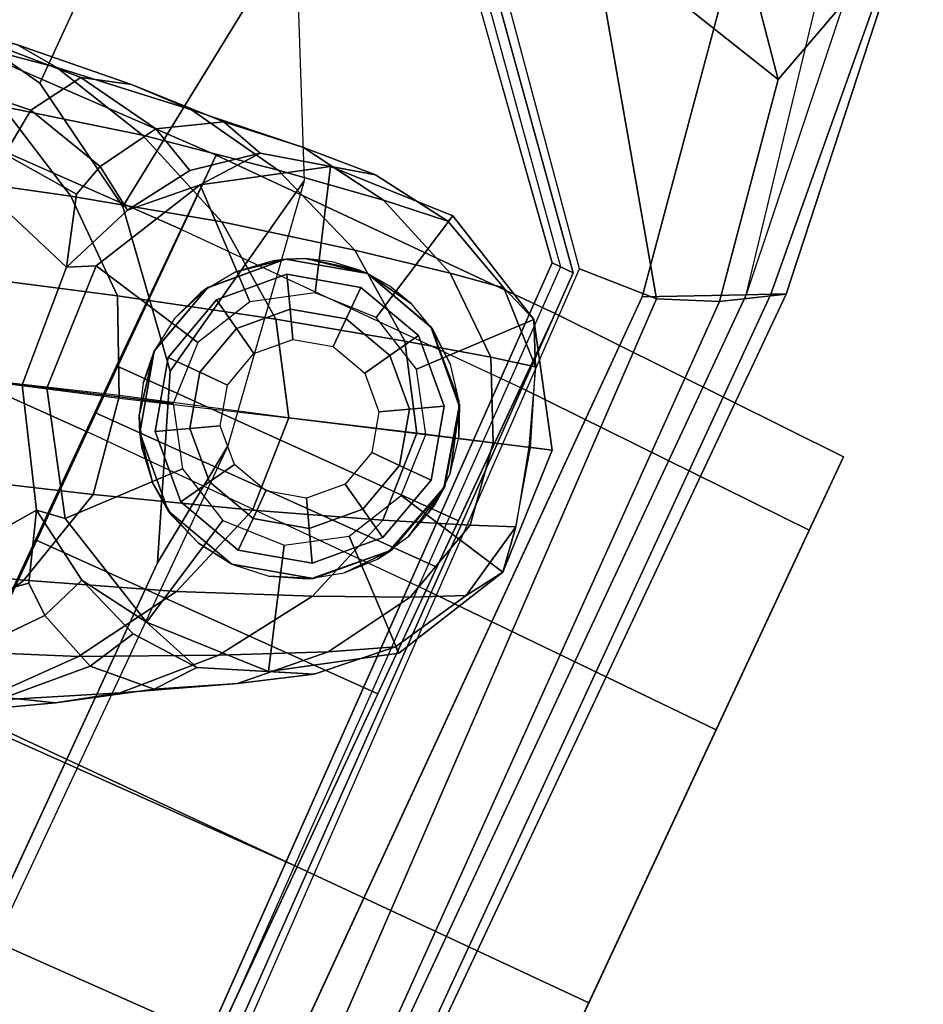
# Model space of a CAD drawing. Units: inches. Extents: x -2 to 192, y -6 to 192.
# Drawn here: x 85 to 87, y 47 to 49 of the extents above; entities that cross this region are included whole.
import ezdxf

# ---------------------------------------------------------------- set-up
doc = ezdxf.new("R2010")
doc.units = ezdxf.units.IN
doc.header["$MEASUREMENT"] = 0
for name, color, linetype in [('SEAT-ARMPAD', 5, 'Continuous'), ('SEAT-BASE', 5, 'Continuous'), ('SEAT-CASTER', 5, 'Continuous'), ('SEAT-FRAME', 5, 'Continuous'), ('SEAT-OTHER', 7, 'Continuous'), ('TABLE-OTHER', 7, 'Continuous'), ('TABLE-TOPLAMINATE', 6, 'Continuous')]:
    doc.layers.add(name, color=color, linetype=linetype)
doc.styles.get("Standard").update_dxf_attribs({"font": 'arial.ttf'})

# ---------------------------------------------------------------- blocks, each defined once
blk = doc.blocks.new('1SAYL_SUSPMIDBCK_ARMS_1T')
at = {"layer": 'SEAT-ARMPAD'}
for points, invisible_edges in [([(3.6973, -9.5879, 25.626), (-0.5153, -9.5938, 25.6272), (-0.5121, -12.8864, 25.6266), (4.5193, -12.8725, 25.6252)], 10), ([(3.6973, -9.5879, 25.626), (4.5193, -12.8725, 25.6252), (5.3169, -12.7312, 25.625), (4.5876, -9.5888, 25.6258)], 5)]:
    blk.add_3dface(points, dxfattribs=dict(at, invisible_edges=invisible_edges))
for points in [[(5.1278, -12.4805, 24.8386), (4.5279, -12.8996, 24.8387), (4.5169, -12.7376, 24.8387), (5.004, -12.3302, 24.8387)], [(5.0193, -12.9339, 25.0196), (4.5751, -13.0139, 24.9278), (4.5279, -12.8996, 24.8387), (5.1278, -12.4805, 24.8386)], [(5.0193, -12.9339, 25.0196), (5.1278, -12.4805, 24.8386), (5.5638, -12.4843, 24.9954), (5.0193, -12.9339, 25.0196)], [(5.5638, -12.4843, 24.9954), (6.0584, -12.654, 25.3194), (5.3889, -13.0362, 25.3429), (5.0193, -12.9339, 25.0196)], [(5.3169, -12.7312, 25.625), (4.5193, -12.8725, 25.6252), (4.609, -13.0558, 25.5961), (5.4224, -12.8908, 25.6059)], [(4.5279, -12.8996, 24.8387), (-0.5122, -13.0333, 24.8401), (-0.5129, -12.8541, 24.8401), (4.5169, -12.7376, 24.8387)], [(-0.512, -13.0523, 25.5906), (4.609, -13.0558, 25.5961), (4.5193, -12.8725, 25.6252), (-0.5121, -12.8864, 25.6266)], [(4.5279, -12.8996, 24.8387), (4.5751, -13.0139, 24.9278), (-0.5121, -13.0781, 24.8863), (-0.5122, -13.0333, 24.8401)], [(4.609, -13.0558, 25.5961), (5.4224, -12.8908, 25.6059), (5.4668, -12.958, 25.5979), (4.609, -13.0558, 25.5961)], [(4.5751, -13.0139, 24.9278), (5.0193, -12.9339, 25.0196), (5.3889, -13.0362, 25.3429), (4.6434, -13.1265, 25.358)], [(4.609, -13.0558, 25.5961), (4.6309, -13.0989, 25.5516), (5.4796, -13.0195, 25.5161), (5.4668, -12.958, 25.5979)], [(4.6434, -13.1265, 25.358), (-0.512, -13.1095, 25.2994), (-0.5121, -13.0781, 24.8863), (4.5751, -13.0139, 24.9278)], [(4.6309, -13.0989, 25.5516), (4.6434, -13.1265, 25.358), (5.3889, -13.0362, 25.3429), (5.4796, -13.0195, 25.5161)], [(-0.5119, -13.1143, 25.4887), (4.6309, -13.0989, 25.5516), (4.609, -13.0558, 25.5961), (-0.512, -13.0523, 25.5906)], [(4.6309, -13.0989, 25.5516), (-0.5119, -13.1143, 25.4887), (-0.512, -13.1095, 25.2994), (4.6434, -13.1265, 25.358)]]:
    blk.add_3dface(points, dxfattribs=at)
at = {"layer": 'SEAT-BASE'}
for points in [[(4.2558, -11.3169, 4.1671), (4.134, -11.4745, 4.228), (4.2245, -11.7714, 4.0946), (4.3273, -11.5753, 4.0545)], [(4.4493, -11.5507, 3.817), (4.4125, -11.3064, 3.9329), (4.3955, -11.3861, 3.9868), (4.4414, -11.6396, 3.8572)], [(4.2168, -11.4121, 3.4387), (4.3187, -11.3961, 3.5276), (4.3442, -11.6287, 3.377), (4.2441, -11.6191, 3.2874)], [(4.444, -11.6909, 3.5131), (4.3442, -11.6287, 3.377), (4.3187, -11.3961, 3.5276), (4.425, -11.4294, 3.6824)], [(4.4414, -11.6396, 3.8572), (4.3955, -11.3861, 3.9868), (4.3273, -11.5753, 4.0545), (4.3922, -11.8483, 3.8966)], [(4.425, -11.4294, 3.6824), (4.4493, -11.5507, 3.817), (4.4733, -11.7868, 3.5967), (4.444, -11.6909, 3.5131)], [(4.134, -11.4745, 4.228), (3.9819, -11.6111, 4.263), (4.0852, -11.9372, 4.1145), (4.2245, -11.7714, 4.0946)], [(4.4493, -11.5507, 3.817), (4.4414, -11.6396, 3.8572), (4.4782, -11.9149, 3.6448), (4.4733, -11.7868, 3.5967)], [(4.3922, -11.8483, 3.8966), (4.3273, -11.5753, 4.0545), (4.2245, -11.7714, 4.0946), (4.3041, -12.0618, 3.909)], [(3.9819, -11.6111, 4.263), (3.8013, -11.6992, 4.2624), (3.9046, -12.0254, 4.1139), (4.0852, -11.9372, 4.1145)], [(4.2441, -11.6191, 3.2874), (4.2322, -11.78, 3.0484), (4.0944, -11.8226, 2.8251), (4.1403, -11.6821, 3.149)], [(4.3442, -11.6287, 3.377), (4.301, -11.7989, 3.0938), (4.2322, -11.78, 3.0484), (4.2441, -11.6191, 3.2874)], [(4.444, -11.6909, 3.5131), (4.4151, -11.867, 3.1952), (4.301, -11.7989, 3.0938), (4.3442, -11.6287, 3.377)], [(4.4414, -11.6396, 3.8572), (4.3922, -11.8483, 3.8966), (4.4427, -12.1192, 3.6569), (4.4782, -11.9149, 3.6448)], [(3.5014, -12.0064, 4.0946), (3.4, -11.713, 4.228), (3.2089, -11.6571, 4.1671), (3.303, -11.9081, 4.0545)], [(3.8179, -11.7503, 3.0557), (4.1403, -11.6821, 3.149), (4.0944, -11.8226, 2.8251), (3.8475, -11.8413, 2.786)], [(3.9094, -12.0238, 4.1139), (3.8013, -11.6992, 4.2624), (3.6034, -11.7341, 4.263), (3.7115, -12.0586, 4.1145)], [(4.4151, -11.867, 3.1952), (4.444, -11.6909, 3.5131), (4.4733, -11.7868, 3.5967), (4.4837, -11.9822, 3.2893)], [(3.7115, -12.0586, 4.1145), (3.6034, -11.7341, 4.263), (3.4, -11.713, 4.228), (3.5014, -12.0064, 4.0946)], [(3.6367, -11.9713, 2.8251), (3.517, -11.8847, 3.149), (3.8179, -11.7503, 3.0557), (3.8475, -11.8413, 2.786)], [(4.3041, -12.0618, 3.909), (4.2245, -11.7714, 4.0946), (4.0852, -11.9372, 4.1145), (4.1756, -12.2385, 3.9076)], [(4.2466, -11.8838, 2.7842), (4.0944, -11.8226, 2.8251), (4.2322, -11.78, 3.0484), (4.301, -11.7989, 3.0938)], [(3.303, -11.9081, 4.0545), (3.1365, -11.7952, 3.9868), (3.2484, -12.0273, 3.8572), (3.4109, -12.1672, 3.8966)], [(4.3689, -11.9622, 2.8366), (4.2466, -11.8838, 2.7842), (4.301, -11.7989, 3.0938), (4.4151, -11.867, 3.1952)], [(4.4837, -11.9822, 3.2893), (4.4733, -11.7868, 3.5967), (4.4782, -11.9149, 3.6448), (4.5042, -12.1449, 3.3324)], [(3.6457, -12.0292, 2.5), (3.6367, -11.9713, 2.8251), (3.8475, -11.8413, 2.786), (3.8628, -11.8883, 2.5)], [(3.8475, -11.8413, 2.786), (4.0944, -11.8226, 2.8251), (4.1211, -11.8748, 2.5), (3.8627, -11.8883, 2.5)], [(4.0944, -11.8226, 2.8251), (4.2466, -11.8838, 2.7842), (4.3517, -11.9923, 2.5), (4.1211, -11.8748, 2.5)], [(3.3091, -12.1651, 3.5967), (3.1898, -11.96, 3.817), (3.1382, -11.8475, 3.6824), (3.2765, -12.0702, 3.5131)], [(4.3922, -11.8483, 3.8966), (4.3041, -12.0618, 3.909), (4.3639, -12.3222, 3.6432), (4.4427, -12.1192, 3.6569)], [(3.94, -12.126, 2.5), (3.8627, -11.8883, 2.5), (4.1211, -11.8748, 2.5), (4.0692, -12.1192, 2.5)], [(4.0692, -12.1192, 2.5), (4.1211, -11.8748, 2.5), (4.3517, -11.9923, 2.5), (4.1845, -12.1779, 2.5)], [(4.4151, -11.867, 3.1952), (4.4837, -11.9822, 3.2893), (4.458, -12.0726, 2.8905), (4.3689, -11.9622, 2.8366)], [(3.5002, -12.0178, 3.0484), (3.4556, -12.0736, 3.0938), (3.3206, -11.9613, 3.377), (3.396, -11.8947, 3.2874)], [(3.6367, -11.9713, 2.8251), (3.5002, -12.0178, 3.0484), (3.396, -11.8947, 3.2874), (3.517, -11.8847, 3.149)], [(3.6457, -12.0292, 2.5), (3.8628, -11.8883, 2.5), (3.94, -12.126, 2.5), (3.8314, -12.1965, 2.5)], [(4.2466, -11.8838, 2.7842), (4.3689, -11.9622, 2.8366), (4.458, -12.0726, 2.8905), (4.3517, -11.9923, 2.5)], [(3.5014, -12.0064, 4.0946), (3.303, -11.9081, 4.0545), (3.4109, -12.1672, 3.8966), (3.6076, -12.2881, 3.909)], [(4.5042, -12.1449, 3.3324), (4.4782, -11.9149, 3.6448), (4.4427, -12.1192, 3.6569), (4.4769, -12.3315, 3.3285)], [(4.1756, -12.2385, 3.9076), (4.0852, -11.9372, 4.1145), (3.9046, -12.0254, 4.1139), (4.0107, -12.3436, 3.904)], [(3.3805, -12.2716, 3.6448), (3.2484, -12.0273, 3.8572), (3.1898, -11.96, 3.817), (3.3091, -12.1651, 3.5967)], [(3.4556, -12.0736, 3.0938), (3.4033, -12.1958, 3.1952), (3.2765, -12.0702, 3.5131), (3.3206, -11.9613, 3.377)], [(3.5002, -12.0178, 3.0484), (3.6367, -11.9713, 2.8251), (3.5496, -12.1102, 2.7842), (3.4556, -12.0736, 3.0938)], [(3.5283, -12.2598, 2.5), (3.5496, -12.1102, 2.7842), (3.6367, -11.9713, 2.8251), (3.6457, -12.0292, 2.5)], [(4.1845, -12.1779, 2.5), (4.3517, -11.9923, 2.5), (4.4927, -12.2093, 2.5), (4.255, -12.2865, 2.5)], [(4.458, -12.0726, 2.8905), (4.5149, -12.2963, 2.9332), (4.4927, -12.2093, 2.5), (4.3517, -11.9923, 2.5)], [(4.4837, -11.9822, 3.2893), (4.5042, -12.1449, 3.3324), (4.5149, -12.2963, 2.9332), (4.458, -12.0726, 2.8905)], [(3.7115, -12.0586, 4.1145), (3.5014, -12.0064, 4.0946), (3.6076, -12.2881, 3.909), (3.8155, -12.3556, 3.9076)], [(3.5293, -12.416, 3.6569), (3.4109, -12.1672, 3.8966), (3.2484, -12.0273, 3.8572), (3.3805, -12.2716, 3.6448)], [(3.5283, -12.2598, 2.5), (3.6457, -12.0292, 2.5), (3.8314, -12.1965, 2.5), (3.7727, -12.3118, 2.5)], [(3.9094, -12.0238, 4.1139), (3.7115, -12.0586, 4.1145), (3.8155, -12.3556, 3.9076), (4.0107, -12.3436, 3.904)], [(3.3091, -12.1651, 3.5967), (3.2765, -12.0702, 3.5131), (3.4033, -12.1958, 3.1952), (3.4156, -12.3292, 3.2893)], [(4.3041, -12.0618, 3.909), (4.1756, -12.2385, 3.9076), (4.2435, -12.4868, 3.6222), (4.3639, -12.3222, 3.6432)], [(3.4556, -12.0736, 3.0938), (3.5496, -12.1102, 2.7842), (3.4967, -12.2456, 2.8366), (3.4033, -12.1958, 3.1952)], [(3.4895, -12.3873, 2.8905), (3.4967, -12.2456, 2.8366), (3.5496, -12.1102, 2.7842), (3.5283, -12.2598, 2.5)], [(4.4769, -12.3315, 3.3285), (4.4427, -12.1192, 3.6569), (4.3639, -12.3222, 3.6432), (4.4022, -12.5105, 3.3033)], [(4.5042, -12.1449, 3.3324), (4.4769, -12.3315, 3.3285), (4.4925, -12.4637, 2.9282), (4.5149, -12.2963, 2.9332)], [(3.3805, -12.2716, 3.6448), (3.3091, -12.1651, 3.5967), (3.4156, -12.3292, 3.2893), (3.4946, -12.4729, 3.3324)], [(3.7124, -12.5339, 3.6432), (3.6076, -12.2881, 3.909), (3.4109, -12.1672, 3.8966), (3.5293, -12.416, 3.6569)], [(3.4895, -12.3873, 2.8905), (3.4156, -12.3292, 3.2893), (3.4033, -12.1958, 3.1952), (3.4967, -12.2456, 2.8366)], [(4.255, -12.2865, 2.5), (4.4927, -12.2093, 2.5), (4.5062, -12.4677, 2.5), (4.2618, -12.4157, 2.5)], [(4.4925, -12.4637, 2.9282), (4.5062, -12.4677, 2.5), (4.4927, -12.2093, 2.5), (4.5149, -12.2963, 2.9332)], [(4.2435, -12.4868, 3.6222), (4.1756, -12.2385, 3.9076), (4.0107, -12.3436, 3.904), (4.0888, -12.5848, 3.6092)], [(3.5418, -12.5182, 2.5), (3.575, -12.6017, 2.9332), (3.4895, -12.3873, 2.8905), (3.5283, -12.2598, 2.5)], [(3.5418, -12.5182, 2.5), (3.5283, -12.2598, 2.5), (3.7727, -12.3118, 2.5), (3.7795, -12.441, 2.5)], [(3.5293, -12.416, 3.6569), (3.3805, -12.2716, 3.6448), (3.4946, -12.4729, 3.3324), (3.6264, -12.6079, 3.3285)], [(3.9065, -12.5963, 3.6222), (3.8155, -12.3556, 3.9076), (3.6076, -12.2881, 3.909), (3.7124, -12.5339, 3.6432)], [(4.4022, -12.5105, 3.3033), (4.3639, -12.3222, 3.6432), (4.2435, -12.4868, 3.6222), (4.2859, -12.6528, 3.2751)], [(3.575, -12.6017, 2.9332), (3.4946, -12.4729, 3.3324), (3.4156, -12.3292, 3.2893), (3.4895, -12.3873, 2.8905)], [(4.0107, -12.3436, 3.904), (3.8155, -12.3556, 3.9076), (3.9065, -12.5963, 3.6222), (4.0892, -12.5846, 3.6092)], [(4.4769, -12.3315, 3.3285), (4.4022, -12.5105, 3.3033), (4.4203, -12.6187, 2.9109), (4.4925, -12.4637, 2.9282)], [(3.7124, -12.5339, 3.6432), (3.5293, -12.416, 3.6569), (3.6264, -12.6079, 3.3285), (3.792, -12.7087, 3.3033)], [(4.2618, -12.4157, 2.5), (4.5062, -12.4677, 2.5), (4.3887, -12.6983, 2.5), (4.203, -12.531, 2.5)], [(3.6827, -12.7353, 2.5), (3.5418, -12.5182, 2.5), (3.7795, -12.441, 2.5), (3.8499, -12.5495, 2.5)], [(3.6915, -12.7239, 2.9282), (3.6264, -12.6079, 3.3285), (3.4946, -12.4729, 3.3324), (3.575, -12.6017, 2.9332)], [(4.4203, -12.6187, 2.9109), (4.3887, -12.6983, 2.5), (4.5062, -12.4677, 2.5), (4.4925, -12.4637, 2.9282)], [(4.2435, -12.4868, 3.6222), (4.0888, -12.5848, 3.6092), (4.1357, -12.7283, 3.2574), (4.2859, -12.6528, 3.2751)], [(3.5418, -12.5182, 2.5), (3.6827, -12.7353, 2.5), (3.6915, -12.7239, 2.9282), (3.575, -12.6017, 2.9332)], [(4.4022, -12.5105, 3.3033), (4.2859, -12.6528, 3.2751), (4.3064, -12.7407, 2.8925), (4.4203, -12.6187, 2.9109)], [(3.9065, -12.5963, 3.6222), (3.7124, -12.5339, 3.6432), (3.792, -12.7087, 3.3033), (3.9698, -12.7555, 3.2751)], [(4.203, -12.531, 2.5), (4.3887, -12.6983, 2.5), (4.1717, -12.8392, 2.5), (4.0945, -12.6015, 2.5)], [(3.9133, -12.8528, 2.5), (3.6827, -12.7353, 2.5), (3.8499, -12.5495, 2.5), (3.9652, -12.6083, 2.5)], [(4.1357, -12.7283, 3.2574), (4.0892, -12.5846, 3.6092), (3.9065, -12.5963, 3.6222), (3.9698, -12.7555, 3.2751)], [(3.841, -12.807, 2.9109), (3.792, -12.7087, 3.3033), (3.6264, -12.6079, 3.3285), (3.6915, -12.7239, 2.9282)], [(4.1717, -12.8392, 2.5), (3.9133, -12.8528, 2.5), (3.9652, -12.6083, 2.5), (4.0945, -12.6015, 2.5)], [(4.3887, -12.6983, 2.5), (4.4203, -12.6187, 2.9109), (4.3064, -12.7407, 2.8925)], [(4.3064, -12.7407, 2.8925), (4.2859, -12.6528, 3.2751), (4.1357, -12.7283, 3.2574), (4.1584, -12.7984, 2.8819)], [(4.0048, -12.8387, 2.8925), (3.9698, -12.7555, 3.2751), (3.792, -12.7087, 3.3033), (3.841, -12.807, 2.9109)], [(4.3064, -12.7407, 2.8925), (4.1575, -12.7956, 2.8814), (4.1717, -12.8392, 2.5), (4.3887, -12.6983, 2.5)], [(3.6827, -12.7353, 2.5), (3.9133, -12.8528, 2.5), (3.841, -12.807, 2.9109), (3.6915, -12.7239, 2.9282)], [(4.1357, -12.7283, 3.2574), (3.9698, -12.7555, 3.2751), (4.0048, -12.8387, 2.8925), (4.1584, -12.7984, 2.8819)], [(4.0048, -12.8387, 2.8925), (3.841, -12.807, 2.9109), (3.9133, -12.8528, 2.5), (4.0048, -12.8387, 2.8925)], [(4.1717, -12.8392, 2.5), (4.1575, -12.7956, 2.8814), (4.0048, -12.8387, 2.8925), (3.9133, -12.8528, 2.5)]]:
    blk.add_3dface(points, dxfattribs=at)
at = {"layer": 'SEAT-CASTER'}
for points in [[(3.8177, -11.9962, 2.2392), (3.8096, -11.3637, 2.2246), (3.2179, -11.3637, 2.3831), (3.2177, -11.9962, 2.4)], [(3.2177, -11.9962, 0), (3.2179, -11.3637, 0.0164), (3.8096, -11.3637, 0.175), (3.8177, -11.9962, 0.1608)], [(4.2569, -11.9962, 1.8), (4.2427, -11.3637, 1.7915), (3.8096, -11.3637, 2.2246), (3.8177, -11.9962, 2.2392)], [(3.8177, -11.9962, 0.1608), (3.8096, -11.3637, 0.175), (4.2427, -11.3637, 0.6081), (4.2569, -11.9962, 0.6)], [(4.2569, -11.9962, 0.6), (4.2427, -11.3637, 0.6081), (4.4013, -11.3637, 1.1998), (4.4177, -11.9962, 1.2)], [(4.4177, -11.9962, 1.2), (4.4013, -11.3637, 1.1998), (4.2427, -11.3637, 1.7915), (4.2569, -11.9962, 1.8)], [(2.8427, -12.7312, 0.5505), (2.5682, -12.7312, 0.825), (2.5529, -11.9937, 0.823), (2.8289, -11.9937, 0.5469)], [(2.8427, -12.7312, 0.5505), (2.8289, -11.9937, 0.5469), (3.206, -11.9937, 0.4459), (3.2177, -12.7312, 0.45)], [(3.5927, -12.7312, 0.5505), (3.2177, -12.7312, 0.45), (3.206, -11.9937, 0.4459), (3.583, -11.9937, 0.5469)], [(3.2177, -11.9962, 0), (3.8177, -11.9962, 0.1608), (3.583, -11.9937, 0.5469), (3.206, -11.9937, 0.4459)], [(3.8177, -11.9962, 2.2392), (3.2177, -11.9962, 2.4), (3.206, -11.9937, 1.9541), (3.583, -11.9937, 1.8531)], [(3.5927, -12.7312, 0.5505), (3.583, -11.9937, 0.5469), (3.859, -11.9937, 0.823), (3.8672, -12.7312, 0.825)], [(3.8177, -11.9962, 0.1608), (4.2569, -11.9962, 0.6), (3.859, -11.9937, 0.823), (3.583, -11.9937, 0.5469)], [(4.2569, -11.9962, 1.8), (3.8177, -11.9962, 2.2392), (3.583, -11.9937, 1.8531), (3.859, -11.9937, 1.577)], [(3.9677, -12.7312, 1.2), (3.8672, -12.7312, 0.825), (3.859, -11.9937, 0.823), (3.9601, -11.9937, 1.2)], [(4.2569, -11.9962, 0.6), (4.4177, -11.9962, 1.2), (3.9601, -11.9937, 1.2), (3.859, -11.9937, 0.823)], [(4.4177, -11.9962, 1.2), (4.2569, -11.9962, 1.8), (3.859, -11.9937, 1.577), (3.9601, -11.9937, 1.2)], [(4.4177, -12.7312, 1.2), (3.9677, -12.7312, 1.2), (3.9601, -11.9937, 1.2), (4.4177, -11.9962, 1.2)], [(2.1785, -12.7312, 1.8), (2.1785, -11.9962, 1.8), (2.6177, -11.9962, 2.2392), (2.6177, -12.7312, 2.2392)], [(2.6177, -11.9962, 2.2392), (2.6177, -12.7312, 2.2392), (3.2177, -12.7312, 2.4), (3.2177, -11.9962, 2.4)], [(3.2177, -11.9962, 2.4), (3.2177, -12.7312, 2.4), (3.8177, -12.7312, 2.2392), (3.8177, -11.9962, 2.2392)], [(4.2569, -11.9962, 1.8), (4.2569, -12.7312, 1.8), (3.8177, -12.7312, 2.2392), (3.8177, -11.9962, 2.2392)], [(4.4177, -12.7312, 1.2), (4.4177, -11.9962, 1.2), (4.2569, -11.9962, 1.8), (4.2569, -12.7312, 1.8)], [(4.0177, -12.0487, 2.4), (3.8906, -12.0755, 2.1936), (3.8602, -12.091, 2.4)], [(3.8906, -12.0755, 2.1936), (4.0177, -12.0487, 2.4), (3.9512, -12.0558, 2.1497)], [(3.9576, -12.0552, 2.1444), (3.9512, -12.0558, 2.1497), (4.0177, -12.0487, 2.4)], [(4.0177, -12.0487, 2.4), (4.0177, -12.0489, 2.0943), (3.9576, -12.0552, 2.1444)], [(4.1752, -12.091, 2.4), (4.0192, -12.0487, 2.0931), (4.0177, -12.0489, 2.0943), (4.0177, -12.0487, 2.4)], [(4.0192, -12.0487, 2.0931), (4.1752, -12.091, 2.4), (4.0921, -12.0576, 2.0218)], [(4.1604, -12.083, 1.9424), (4.0921, -12.0576, 2.0218), (4.1752, -12.091, 2.4)], [(3.8602, -12.091, 2.4), (3.7806, -12.1564, 2.2598), (3.7449, -12.2062, 2.4)], [(3.7806, -12.1564, 2.2598), (3.8602, -12.091, 2.4), (3.8329, -12.1087, 2.2303)], [(3.8602, -12.091, 2.4), (3.8611, -12.0925, 2.2124), (3.8329, -12.1087, 2.2303)], [(3.8611, -12.0925, 2.2124), (3.8602, -12.091, 2.4), (3.8906, -12.0755, 2.1936)], [(3.8752, -12.1169, 2.488), (3.9094, -12.1763, 2.6066), (4.0177, -12.1472, 2.6066), (4.0177, -12.0787, 2.488)], [(3.8752, -12.1169, 2.488), (4.0177, -12.0787, 2.488), (4.0177, -12.0787, 2.4), (3.8752, -12.1169, 2.4)], [(4.0177, -12.0787, 2.488), (4.0177, -12.1472, 2.6066), (4.1259, -12.1763, 2.6066), (4.1602, -12.1169, 2.488)], [(4.0177, -12.0787, 2.488), (4.1602, -12.1169, 2.488), (4.1602, -12.1169, 2.4), (4.0177, -12.0787, 2.4)], [(4.1752, -12.091, 2.4), (4.1743, -12.0924, 1.9231), (4.1604, -12.083, 1.9424)], [(4.2905, -12.2062, 2.4), (4.179, -12.0956, 1.9164), (4.1743, -12.0924, 1.9231), (4.1752, -12.091, 2.4)], [(4.179, -12.0956, 1.9164), (4.2905, -12.2062, 2.4), (4.2265, -12.1279, 1.8498)], [(3.7709, -12.2212, 2.488), (3.8302, -12.2555, 2.6066), (3.9094, -12.1763, 2.6066), (3.8752, -12.1169, 2.488)], [(3.7709, -12.2212, 2.488), (3.8752, -12.1169, 2.488), (3.8752, -12.1169, 2.4), (3.7709, -12.2212, 2.4)], [(4.1602, -12.1169, 2.488), (4.1259, -12.1763, 2.6066), (4.2052, -12.2555, 2.6066), (4.2645, -12.2212, 2.488)], [(4.1602, -12.1169, 2.488), (4.2645, -12.2212, 2.488), (4.2645, -12.2212, 2.4), (4.1602, -12.1169, 2.4)], [(4.2772, -12.1853, 1.7633), (4.2265, -12.1279, 1.8498), (4.2905, -12.2062, 2.4)], [(3.9094, -12.1763, 3.278), (3.9394, -12.2282, 3.338), (4.0177, -12.2072, 3.338), (4.0177, -12.1472, 3.278)], [(3.9094, -12.1763, 3.278), (4.0177, -12.1472, 3.278), (4.0177, -12.1472, 2.6066), (3.9094, -12.1763, 2.6066)], [(4.0177, -12.1472, 3.278), (4.0177, -12.2072, 3.338), (4.0959, -12.2282, 3.338), (4.1259, -12.1763, 3.278)], [(4.0177, -12.1472, 3.278), (4.1259, -12.1763, 3.278), (4.1259, -12.1763, 2.6066), (4.0177, -12.1472, 2.6066)], [(3.7459, -12.2069, 2.2774), (3.7449, -12.2062, 2.4), (3.7806, -12.1564, 2.2598)], [(3.8302, -12.2555, 3.278), (3.8822, -12.2855, 3.338), (3.9394, -12.2282, 3.338), (3.9094, -12.1763, 3.278)], [(3.8302, -12.2555, 3.278), (3.9094, -12.1763, 3.278), (3.9094, -12.1763, 2.6066), (3.8302, -12.2555, 2.6066)], [(4.1259, -12.1763, 3.278), (4.0959, -12.2282, 3.338), (4.1532, -12.2855, 3.338), (4.2052, -12.2555, 3.278)], [(4.1259, -12.1763, 3.278), (4.2052, -12.2555, 3.278), (4.2052, -12.2555, 2.6066), (4.1259, -12.1763, 2.6066)], [(4.2905, -12.2062, 2.4), (4.2891, -12.207, 1.7393), (4.2772, -12.1853, 1.7633)], [(3.7449, -12.2062, 2.4), (3.7122, -12.2868, 2.2934), (3.7027, -12.3637, 2.4)], [(3.7122, -12.2868, 2.2934), (3.7449, -12.2062, 2.4), (3.7389, -12.2171, 2.2809)], [(3.7459, -12.2069, 2.2774), (3.7389, -12.2171, 2.2809), (3.7449, -12.2062, 2.4)], [(4.2891, -12.207, 1.7393), (4.2905, -12.2062, 2.4), (4.3078, -12.241, 1.7017)], [(4.3327, -12.3637, 2.4), (4.3078, -12.241, 1.7017), (4.2905, -12.2062, 2.4)], [(3.7327, -12.3637, 2.488), (3.8012, -12.3637, 2.6066), (3.8302, -12.2555, 2.6066), (3.7709, -12.2212, 2.488)], [(3.7327, -12.3637, 2.488), (3.7709, -12.2212, 2.488), (3.7709, -12.2212, 2.4), (3.7327, -12.3637, 2.4)], [(4.2645, -12.2212, 2.488), (4.2052, -12.2555, 2.6066), (4.2342, -12.3637, 2.6066), (4.3027, -12.3637, 2.488)], [(4.2645, -12.2212, 2.488), (4.3027, -12.3637, 2.488), (4.3027, -12.3637, 2.4), (4.2645, -12.2212, 2.4)], [(4.3078, -12.241, 1.7017), (4.3327, -12.3637, 2.4), (4.3321, -12.3446, 1.6451)], [(4.3321, -12.3446, 1.6451), (4.3242, -12.2912, 1.6643), (4.3078, -12.241, 1.7017)], [(3.8012, -12.3637, 3.278), (3.8612, -12.3637, 3.338), (3.8822, -12.2855, 3.338), (3.8302, -12.2555, 3.278)], [(3.8012, -12.3637, 3.278), (3.8302, -12.2555, 3.278), (3.8302, -12.2555, 2.6066), (3.8012, -12.3637, 2.6066)], [(4.2052, -12.2555, 3.278), (4.1532, -12.2855, 3.338), (4.1742, -12.3637, 3.338), (4.2342, -12.3637, 3.278)], [(4.2052, -12.2555, 3.278), (4.2342, -12.3637, 3.278), (4.2342, -12.3637, 2.6066), (4.2052, -12.2555, 2.6066)], [(3.7027, -12.3637, 2.2976), (3.7027, -12.3637, 2.4), (3.7122, -12.2868, 2.2934)], [(4.3327, -12.3637, 1.6436), (4.3321, -12.3446, 1.6451), (4.3327, -12.3637, 2.4)], [(3.712, -12.4396, 2.2935), (3.7449, -12.5212, 2.4), (3.7027, -12.3637, 2.2976)], [(3.7027, -12.3637, 2.4), (3.7027, -12.3637, 2.2976), (3.7449, -12.5212, 2.4)], [(3.7709, -12.5062, 2.488), (3.8302, -12.472, 2.6066), (3.8012, -12.3637, 2.6066), (3.7327, -12.3637, 2.488)], [(3.8302, -12.472, 3.278), (3.8822, -12.442, 3.338), (3.8612, -12.3637, 3.338), (3.8012, -12.3637, 3.278)], [(4.2342, -12.3637, 3.278), (4.1742, -12.3637, 3.338), (4.1532, -12.442, 3.338), (4.2052, -12.472, 3.278)], [(4.2342, -12.3637, 3.278), (4.2052, -12.472, 3.278), (4.2052, -12.472, 2.6066), (4.2342, -12.3637, 2.6066)], [(4.3027, -12.3637, 2.488), (4.2342, -12.3637, 2.6066), (4.2052, -12.472, 2.6066), (4.2645, -12.5062, 2.488)], [(4.3027, -12.3637, 2.488), (4.2645, -12.5062, 2.488), (4.2645, -12.5062, 2.4), (4.3027, -12.3637, 2.4)], [(4.3327, -12.3637, 2.4), (4.2905, -12.5212, 2.4), (4.2873, -12.5267, 1.744), (4.2899, -12.521, 1.7384)], [(4.3152, -12.4673, 1.6852), (4.3327, -12.3637, 2.4), (4.2899, -12.521, 1.7384)], [(4.3327, -12.3637, 2.4), (4.3152, -12.4673, 1.6852), (4.3327, -12.3637, 1.6436)], [(4.3286, -12.4141, 1.6536), (4.3327, -12.3637, 1.6436), (4.3152, -12.4673, 1.6852)], [(3.7449, -12.5212, 2.4), (3.712, -12.4396, 2.2935), (3.7389, -12.5104, 2.2809)], [(3.9094, -12.5512, 3.278), (3.9394, -12.4993, 3.338), (3.8822, -12.442, 3.338), (3.8302, -12.472, 3.278)], [(4.2052, -12.472, 3.278), (4.1532, -12.442, 3.338), (4.0959, -12.4993, 3.338), (4.1259, -12.5512, 3.278)], [(3.8752, -12.6106, 2.488), (3.9094, -12.5512, 2.6066), (3.8302, -12.472, 2.6066), (3.7709, -12.5062, 2.488)], [(3.9094, -12.5512, 3.278), (3.8302, -12.472, 3.278), (3.8302, -12.472, 2.6066), (3.9094, -12.5512, 2.6066)], [(4.2052, -12.472, 3.278), (4.1259, -12.5512, 3.278), (4.1259, -12.5512, 2.6066), (4.2052, -12.472, 2.6066)], [(4.2645, -12.5062, 2.488), (4.2052, -12.472, 2.6066), (4.1259, -12.5512, 2.6066), (4.1602, -12.6106, 2.488)], [(3.7389, -12.5104, 2.2809), (3.7459, -12.5206, 2.2774), (3.7449, -12.5212, 2.4)], [(3.8752, -12.6106, 2.488), (3.7709, -12.5062, 2.488), (3.7709, -12.5062, 2.4), (3.8752, -12.6106, 2.4)], [(4.0177, -12.5802, 3.278), (4.0177, -12.5202, 3.338), (3.9394, -12.4993, 3.338), (3.9094, -12.5512, 3.278)], [(4.1259, -12.5512, 3.278), (4.0959, -12.4993, 3.338), (4.0177, -12.5202, 3.338), (4.0177, -12.5802, 3.278)], [(4.2645, -12.5062, 2.488), (4.1602, -12.6106, 2.488), (4.1602, -12.6106, 2.4), (4.2645, -12.5062, 2.4)], [(3.7449, -12.5212, 2.4), (3.7459, -12.5206, 2.2774), (3.8602, -12.6365, 2.4)], [(3.7806, -12.5711, 2.2598), (3.8602, -12.6365, 2.4), (3.7459, -12.5206, 2.2774)], [(4.1749, -12.6359, 1.9231), (4.1798, -12.6336, 1.917), (4.1811, -12.6331, 1.9154), (4.2905, -12.5212, 2.4)], [(4.1752, -12.6365, 2.4), (4.1749, -12.6359, 1.9231), (4.2905, -12.5212, 2.4)], [(4.2905, -12.5212, 2.4), (4.1811, -12.6331, 1.9154), (4.2398, -12.5871, 1.8287)], [(4.2398, -12.5871, 1.8287), (4.2873, -12.5267, 1.744), (4.2905, -12.5212, 2.4)], [(4.0177, -12.6487, 2.488), (4.0177, -12.5802, 2.6066), (3.9094, -12.5512, 2.6066), (3.8752, -12.6106, 2.488)], [(4.0177, -12.5802, 3.278), (3.9094, -12.5512, 3.278), (3.9094, -12.5512, 2.6066), (4.0177, -12.5802, 2.6066)], [(4.1259, -12.5512, 3.278), (4.0177, -12.5802, 3.278), (4.0177, -12.5802, 2.6066), (4.1259, -12.5512, 2.6066)], [(4.1602, -12.6106, 2.488), (4.1259, -12.5512, 2.6066), (4.0177, -12.5802, 2.6066), (4.0177, -12.6487, 2.488)], [(3.8602, -12.6365, 2.4), (3.7806, -12.5711, 2.2598), (3.8325, -12.6186, 2.2305)], [(4.0177, -12.6487, 2.488), (3.8752, -12.6106, 2.488), (3.8752, -12.6106, 2.4), (4.0177, -12.6487, 2.4)], [(4.1602, -12.6106, 2.488), (4.0177, -12.6487, 2.488), (4.0177, -12.6487, 2.4), (4.1602, -12.6106, 2.4)], [(3.8325, -12.6186, 2.2305), (3.8613, -12.6346, 2.2121), (3.8602, -12.6365, 2.4)], [(3.8602, -12.6365, 2.4), (3.8613, -12.6346, 2.2121), (4.0177, -12.6787, 2.4)], [(3.8988, -12.6555, 2.188), (4.0177, -12.6787, 2.4), (3.8613, -12.6346, 2.2121)], [(4.0451, -12.6776, 2.0691), (4.1752, -12.6365, 2.4), (4.0177, -12.6768, 2.0932)], [(4.0177, -12.6787, 2.4), (4.0177, -12.6768, 2.0932), (4.1752, -12.6365, 2.4)], [(4.1752, -12.6365, 2.4), (4.0451, -12.6776, 2.0691), (4.1168, -12.6628, 1.9947)], [(4.1168, -12.6628, 1.9947), (4.1749, -12.6359, 1.9231), (4.1752, -12.6365, 2.4)], [(4.0177, -12.6787, 2.4), (3.8988, -12.6555, 2.188), (3.9574, -12.6714, 2.1442)], [(3.9574, -12.6714, 2.1442), (3.9728, -12.6755, 2.1327), (4.0177, -12.6787, 2.4)], [(4.0177, -12.6768, 2.0932), (4.0177, -12.6787, 2.4), (3.9728, -12.6755, 2.1327)], [(3.2177, -12.7312, 0.45), (3.2177, -12.7312, 0), (2.6177, -12.7312, 0.1608), (2.8427, -12.7312, 0.5505)], [(2.8427, -12.7312, 1.8495), (2.6177, -12.7312, 2.2392), (3.2177, -12.7312, 2.4), (3.2177, -12.7312, 1.95)], [(3.2177, -12.7312, 0), (3.2179, -13.3637, 0.0164), (2.6262, -13.3637, 0.175), (2.6177, -12.7312, 0.1608)], [(2.6177, -12.7312, 2.2392), (2.6262, -13.3637, 2.2246), (3.2179, -13.3637, 2.3831), (3.2177, -12.7312, 2.4)], [(3.5927, -12.7312, 0.5505), (3.8177, -12.7312, 0.1608), (3.2177, -12.7312, 0), (3.2177, -12.7312, 0.45)], [(3.2177, -12.7312, 1.95), (3.2177, -12.7312, 2.4), (3.8177, -12.7312, 2.2392), (3.5927, -12.7312, 1.8495)], [(3.8177, -12.7312, 0.1608), (3.8096, -13.3637, 0.175), (3.2179, -13.3637, 0.0164), (3.2177, -12.7312, 0)], [(3.2177, -12.7312, 2.4), (3.2179, -13.3637, 2.3831), (3.8096, -13.3637, 2.2246), (3.8177, -12.7312, 2.2392)], [(3.8672, -12.7312, 0.825), (4.2569, -12.7312, 0.6), (3.8177, -12.7312, 0.1608), (3.5927, -12.7312, 0.5505)], [(3.5927, -12.7312, 1.8495), (3.8177, -12.7312, 2.2392), (4.2569, -12.7312, 1.8), (3.8672, -12.7312, 1.575)], [(4.2569, -12.7312, 0.6), (4.2427, -13.3637, 0.6081), (3.8096, -13.3637, 0.175), (3.8177, -12.7312, 0.1608)], [(3.8177, -12.7312, 2.2392), (3.8096, -13.3637, 2.2246), (4.2427, -13.3637, 1.7915), (4.2569, -12.7312, 1.8)], [(3.9677, -12.7312, 1.2), (4.4177, -12.7312, 1.2), (4.2569, -12.7312, 0.6), (3.8672, -12.7312, 0.825)], [(3.8672, -12.7312, 1.575), (4.2569, -12.7312, 1.8), (4.4177, -12.7312, 1.2), (3.9677, -12.7312, 1.2)], [(4.4177, -12.7312, 1.2), (4.4013, -13.3637, 1.1998), (4.2427, -13.3637, 0.6081), (4.2569, -12.7312, 0.6)], [(4.2569, -12.7312, 1.8), (4.2427, -13.3637, 1.7915), (4.4013, -13.3637, 1.1998), (4.4177, -12.7312, 1.2)], [(2.1931, -13.3637, 1.7915), (2.0346, -13.3637, 1.1998), (4.2427, -13.3637, 1.7915), (3.8096, -13.3637, 2.2246)], [(2.1931, -13.3637, 0.6081), (4.4013, -13.3637, 1.1998), (4.2427, -13.3637, 1.7915), (2.0346, -13.3637, 1.1998)], [(2.1931, -13.3637, 1.7915), (3.8096, -13.3637, 2.2246), (3.2179, -13.3637, 2.3831), (2.6262, -13.3637, 2.2246)], [(2.1931, -13.3637, 0.6081), (2.6262, -13.3637, 0.175), (4.2427, -13.3637, 0.6081), (4.4013, -13.3637, 1.1998)], [(3.2179, -13.3637, 0.0164), (3.8096, -13.3637, 0.175), (4.2427, -13.3637, 0.6081), (2.6262, -13.3637, 0.175)]]:
    blk.add_3dface(points, dxfattribs=at)
for points, invisible_edges in [([(3.8602, -12.091, 2.4), (3.8752, -12.1169, 2.4), (4.0177, -12.0487, 2.4)], 3), ([(4.0177, -12.0787, 2.4), (4.0177, -12.0487, 2.4), (3.8752, -12.1169, 2.4)], 3), ([(4.0177, -12.0487, 2.4), (4.0177, -12.0787, 2.4), (4.1752, -12.091, 2.4)], 3), ([(3.7449, -12.2062, 2.4), (3.7709, -12.2212, 2.4), (3.8602, -12.091, 2.4)], 3), ([(3.8752, -12.1169, 2.4), (3.8602, -12.091, 2.4), (3.7709, -12.2212, 2.4)], 3), ([(4.1602, -12.1169, 2.4), (4.1752, -12.091, 2.4), (4.0177, -12.0787, 2.4)], 3), ([(4.1752, -12.091, 2.4), (4.1602, -12.1169, 2.4), (4.2905, -12.2062, 2.4)], 3), ([(4.2645, -12.2212, 2.4), (4.2905, -12.2062, 2.4), (4.1602, -12.1169, 2.4)], 3), ([(3.7027, -12.3637, 2.4), (3.7327, -12.3637, 2.4), (3.7449, -12.2062, 2.4)], 3), ([(3.7709, -12.2212, 2.4), (3.7449, -12.2062, 2.4), (3.7327, -12.3637, 2.4)], 3), ([(4.2905, -12.2062, 2.4), (4.2645, -12.2212, 2.4), (4.3327, -12.3637, 2.4)], 3), ([(4.3027, -12.3637, 2.4), (4.3327, -12.3637, 2.4), (4.2645, -12.2212, 2.4)], 3), ([(3.7327, -12.3637, 2.4), (3.7027, -12.3637, 2.4), (3.7449, -12.5212, 2.4)], 13), ([(3.7327, -12.3637, 2.488), (3.7709, -12.5062, 2.4), (3.7709, -12.5062, 2.488)], 3), ([(3.7709, -12.5062, 2.4), (3.7327, -12.3637, 2.488), (3.7327, -12.3637, 2.4)], 3), ([(3.7449, -12.5212, 2.4), (3.7709, -12.5062, 2.4), (3.7327, -12.3637, 2.4)], 13), ([(3.8012, -12.3637, 3.278), (3.8302, -12.472, 2.6066), (3.8302, -12.472, 3.278)], 3), ([(3.8302, -12.472, 2.6066), (3.8012, -12.3637, 3.278), (3.8012, -12.3637, 2.6066)], 3), ([(4.2645, -12.5062, 2.4), (4.2905, -12.5212, 2.4), (4.3027, -12.3637, 2.4)], 3), ([(4.3327, -12.3637, 2.4), (4.3027, -12.3637, 2.4), (4.2905, -12.5212, 2.4)], 3), ([(3.7709, -12.5062, 2.4), (3.7449, -12.5212, 2.4), (3.8752, -12.6106, 2.4)], 3), ([(4.1602, -12.6106, 2.4), (4.1752, -12.6365, 2.4), (4.2645, -12.5062, 2.4)], 3), ([(4.2905, -12.5212, 2.4), (4.2645, -12.5062, 2.4), (4.1752, -12.6365, 2.4)], 3), ([(3.8602, -12.6365, 2.4), (3.8752, -12.6106, 2.4), (3.7449, -12.5212, 2.4)], 3), ([(3.8752, -12.6106, 2.4), (3.8602, -12.6365, 2.4), (4.0177, -12.6487, 2.4)], 3), ([(4.0177, -12.6487, 2.4), (4.0177, -12.6787, 2.4), (4.1602, -12.6106, 2.4)], 3), ([(4.1752, -12.6365, 2.4), (4.1602, -12.6106, 2.4), (4.0177, -12.6787, 2.4)], 3), ([(4.0177, -12.6787, 2.4), (4.0177, -12.6487, 2.4), (3.8602, -12.6365, 2.4)], 3)]:
    blk.add_3dface(points, dxfattribs=dict(at, invisible_edges=invisible_edges))
at = {"layer": 'SEAT-FRAME'}
for points, invisible_edges in [([(-0.9806, -9.6919, 24.7828), (3.7396, -9.6694, 24.7815), (4.5049, -12.6838, 24.7815), (-0.6935, -12.7786, 24.7828)], 10), ([(4.9791, -12.2754, 24.7813), (4.5049, -12.6838, 24.7815), (3.7396, -9.6694, 24.7815), (4.5115, -9.8721, 24.7813)], 10), ([(3.6432, -10.2396, 24.285), (3.6432, -12.2305, 24.285), (-0.6309, -12.2454, 24.2902), (-0.6309, -10.2247, 24.2902)], 5), ([(3.6432, -12.2305, 24.285), (3.6432, -10.2396, 24.285), (3.9949, -10.3763, 24.2774), (3.9949, -12.0938, 24.2774)], 5), ([(4.2493, -11.8727, 24.2736), (3.9949, -12.0938, 24.2774), (3.9949, -10.3763, 24.2774), (4.2493, -10.5974, 24.2736)], 10), ([(4.2493, -11.8727, 24.2736), (4.2493, -10.5974, 24.2736), (4.3995, -10.8478, 24.2722), (4.3995, -11.6223, 24.2722)], 5), ([(4.4685, -11.2362, 24.2717), (4.3995, -11.6223, 24.2722), (4.3995, -10.8478, 24.2722)], 2)]:
    blk.add_3dface(points, dxfattribs=dict(at, invisible_edges=invisible_edges))
for points in [[(5.3029, -11.2351, 24.7741), (5.1942, -11.6189, 24.7742), (4.3995, -11.6223, 24.2722), (4.4685, -11.2339, 24.2717)], [(4.8935, -11.9461, 24.7745), (4.2493, -11.8727, 24.2736), (4.3995, -11.6223, 24.2722), (5.1942, -11.6189, 24.7742)], [(4.8935, -11.9461, 24.7745), (4.4454, -12.1742, 24.7751), (3.9949, -12.0938, 24.2774), (4.2493, -11.8727, 24.2736)], [(3.9101, -12.2581, 24.7759), (3.6432, -12.2305, 24.285), (3.9949, -12.0938, 24.2774), (4.4454, -12.1742, 24.7751)], [(-0.6309, -12.2454, 24.2902), (3.6432, -12.2305, 24.285), (3.9101, -12.2581, 24.7759), (-0.5933, -12.2536, 24.7809)], [(4.5048, -12.7292, 24.8602), (4.5049, -12.6838, 24.7815), (4.9791, -12.2754, 24.7813), (4.9806, -12.3249, 24.86)], [(4.9914, -12.2894, 25.1747), (4.505, -12.7017, 25.1749), (4.5048, -12.7292, 24.8602), (4.9806, -12.3249, 24.86)], [(-0.6935, -12.7786, 24.7828), (4.5049, -12.6838, 24.7815), (4.5048, -12.7292, 24.8602), (-0.6606, -12.8247, 24.8616)], [(-0.6605, -12.7971, 25.1763), (-0.6606, -12.8247, 24.8616), (4.5048, -12.7292, 24.8602), (4.505, -12.7017, 25.1749)]]:
    blk.add_3dface(points, dxfattribs=at)
at = {"layer": 'SEAT-OTHER'}
blk.add_attdef('OTHER', (-6, -2), '', height=2, dxfattribs=at)
blk = doc.blocks.new('GEXTT_T29084NCL_0T')
at = {"layer": 'TABLE-TOPLAMINATE', "invisible_edges": 10}
blk.add_3dface([(40.5495, 17.5773, 29), (39.4199, 21.3593, 29), (35.7192, -9.76, 29), (38.1379, -3.4605, 29)], dxfattribs=at)
at = {"layer": 'TABLE-OTHER'}
blk.add_attdef('OTHER', (-6, -2), '', height=2, dxfattribs=at)

msp = doc.modelspace()

# ---------------------------------------------------------------- block references
for name, p, rotation in [('GEXTT_T29084NCL_0T', (95.2594, 89.3588), 270), ('1SAYL_SUSPMIDBCK_ARMS_1T', (72.5557, 49.9474), 65)]:
    msp.add_blockref(name, p, dxfattribs=dict(rotation=rotation))

doc.saveas('drawing.dxf')
